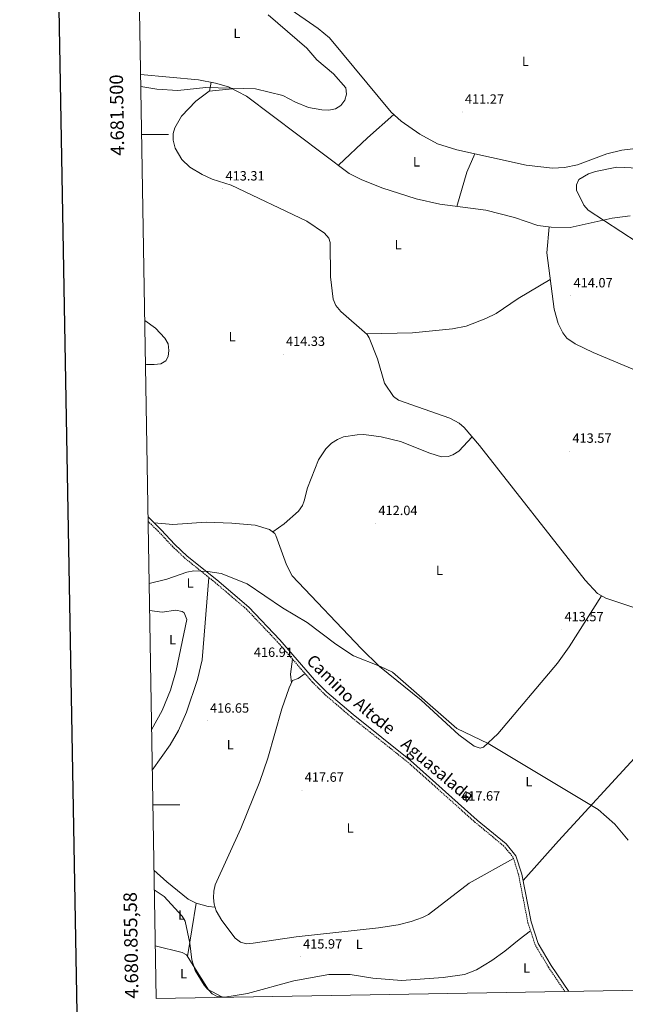
# Model space of a CAD drawing. Units: metres. Extents: x 617634 to 622139, y 4680447 to 4683493.
# Drawn here: x 618443 to 618894, y 4680851 to 4681586 of the extents above; entities that cross this region are included whole.
import ezdxf
from ezdxf.enums import TextEntityAlignment as Align

# ---------------------------------------------------------------- set-up
doc = ezdxf.new("R2010")
doc.units = ezdxf.units.M
doc.header["$MEASUREMENT"] = 0
doc.linetypes.add('TRAZOSX2', pattern=[1.5, 1, -0.5])
for name, color, linetype, lineweight in [('Carátula', 7, 'Continuous', 5), ('Level 21', 19, 'Continuous', 0), ('Level 36', 19, 'Continuous', 40), ('Level 37', 92, 'Continuous', 0), ('Level 41', 19, 'Continuous', 0), ('Level 44', 19, 'Continuous', 0), ('Level 5', 36, 'Continuous', 0), ('Level 61', 19, 'Continuous', 0), ('Level 63', 7, 'Continuous', 0), ('Level 7', 1, 'Continuous', 0)]:
    doc.layers.add(name, color=color, linetype=linetype, lineweight=lineweight)
doc.styles.add('Arial', font='ARIAL.TTF', dxfattribs={"height": 0.2})

# ---------------------------------------------------------------- blocks, each defined once
blk = doc.blocks.new('5PATER')
at = {"layer": 'Carátula', "linetype": 'Continuous', "lineweight": 5}
h = blk.add_hatch(color=250, dxfattribs=at)
edge = h.paths.add_edge_path()
edge.add_ellipse((0, 0), major_axis=(-1.33, -1.34), ratio=0.999422, start_angle=0, end_angle=360)

msp = doc.modelspace()

# ---------------------------------------------------------------- linework, layer by layer
at = {"layer": 'Level 21', "color": 19, "linetype": 'Continuous', "lineweight": 0}
msp.add_polyline3d([(618852.11, 4680860.86, 417.55), (618839, 4680880.21, 417.55), (618829.29, 4680896.52, 417.31), (618823.93, 4680912.76, 417.79), (618817.05, 4680948.22, 417.55), (618812.65, 4680961.92, 417.75), (618805.24, 4680970.88, 417.7), (618783.78, 4680988.67, 417.79), (618734.1, 4681033.09, 417.77), (618691.12, 4681067.34, 417.5), (618671.64, 4681084.04, 417.19), (618662.49, 4681093.17, 417.04), (618636.61, 4681123.02, 416.17), (618613.45, 4681147.41, 415.97), (618589.6, 4681167.81, 415.62), (618567.45, 4681185.58, 414.77), (618558.24, 4681194.29, 414.19), (618548, 4681205.24, 414.45), (618538.22, 4681214.77, 414.22)], dxfattribs=at)
at = {"layer": 'Level 21', "color": 19, "linetype": 'TRAZOSX2', "lineweight": 0}
msp.add_polyline3d([(618849.13, 4680860.81, 417.55), (618836.89, 4680878.87, 417.55), (618827, 4680895.47, 417.31), (618821.51, 4680912.13, 417.79), (618814.6, 4680947.74, 417.55), (618810.6, 4680960.8, 417.75), (618803.61, 4680969.25, 417.7), (618782.28, 4680986.93, 417.79), (618732.62, 4681031.34, 417.77), (618689.66, 4681065.58, 417.5), (618670.09, 4681082.35, 417.19), (618660.82, 4681091.61, 417.04), (618634.91, 4681121.48, 416.17), (618611.87, 4681145.75, 415.97), (618588.13, 4681166.04, 415.62), (618565.94, 4681183.85, 414.77), (618556.61, 4681192.67, 414.19), (618546.36, 4681203.64, 414.45), (618538.27, 4681211.51, 414.26)], dxfattribs=at)
at = {"layer": 'Level 36', "color": 92, "linetype": 'Continuous', "lineweight": 0}
for points in [[(618910.27, 4681490.56, 414.41), (618891.69, 4681488.52, 413.89), (618880.48, 4681485.7, 413.72), (618858.6, 4681477.56, 413.48), (618848.81, 4681475.42, 413.72), (618839.84, 4681475, 413.8), (618820.28, 4681477.34, 413.69), (618768.48, 4681488.73, 412.56), (618754.13, 4681493.22, 411.96), (618740.93, 4681500.29, 411.71), (618727.1, 4681510.1, 411.45), (618719.62, 4681516.7, 411.24), (618673.59, 4681572.32, 410.43), (618665.17, 4681579.27, 410.43), (618641.7, 4681595.35, 410.17)], [(618532.64, 4681544.95, 409.83), (618575.77, 4681540.98, 410.26), (618588.63, 4681538.48, 410.33), (618598.3, 4681535.61, 410.43), (618611.64, 4681528.71, 410.63), (618688.18, 4681471.09, 412.64), (618697.1, 4681466.58, 412.73), (618712.67, 4681460.27, 412.78), (618738.31, 4681451.99, 412.74), (618755.82, 4681448.09, 412.67), (618790.21, 4681443.64, 412.88), (618811.47, 4681438.28, 413.49), (618828.94, 4681432.23, 413.89), (618838.87, 4681431.01, 413.98), (618853.02, 4681430.68, 413.99), (618884.42, 4681437.63, 413.91), (618897.85, 4681439.4, 413.99)], [(618584.01, 4681532.36, 411.29), (618585.44, 4681539.1, 410.31)], [(618920.34, 4681140.58, 414.3), (618879.76, 4681154.12, 414.22), (618873.37, 4681157.71, 414.2), (618864.26, 4681167.57, 413.38), (618785.48, 4681267.97, 412.57), (618773.99, 4681281.54, 413.08), (618770.2, 4681284.8, 413), (618763.43, 4681288.44, 412.98), (618725.15, 4681301.82, 412.98), (618721.19, 4681304.77, 412.98), (618714.62, 4681314.6, 412.98), (618709.25, 4681332.7, 412.98), (618703.15, 4681348.53, 412.98), (618701.64, 4681350.86, 412.98), (618681.96, 4681368.11, 413.01), (618678.23, 4681372.54, 413.08), (618676.35, 4681377.25, 413.12), (618674.26, 4681394.02, 413.31), (618674.02, 4681419.46, 413.43), (618673.17, 4681422.72, 413.38), (618669.78, 4681426.39, 413.3), (618656.68, 4681435.46, 413.18), (618600.34, 4681462.21, 412.67), (618586.09, 4681466.89, 412.67), (618578.61, 4681470.16, 412.67), (618569.45, 4681475.84, 412.63), (618563.33, 4681481.55, 412.46), (618558.5, 4681489.78, 412.27), (618556.92, 4681495.99, 412.16), (618556.98, 4681500.96, 412.11), (618558.22, 4681505.15, 412.06), (618563.15, 4681513.88, 411.93), (618573.86, 4681524.95, 411.7), (618583.91, 4681532.35, 411.3), (618601.22, 4681534.1, 410.48)], [(618680.17, 4681477.12, 412.43), (618702.01, 4681497.69, 412.13), (618721.6, 4681514.96, 411.3)], [(618781.85, 4681485.79, 412.85), (618775.95, 4681472, 413.39), (618768.65, 4681446.43, 412.75)], [(618837.32, 4681431.2, 413.97), (618835.56, 4681411.86, 414.04), (618841.2, 4681369.76, 414.27), (618844.12, 4681359.12, 414.05), (618847.64, 4681352.23, 413.87), (618850.57, 4681348.12, 413.78), (618856.78, 4681343.98, 413.75), (618870.2, 4681337.39, 413.76), (618973.32, 4681294.09, 414.4), (618992.16, 4681287.7, 414.91), (619010.05, 4681282.9, 415.39), (619019.98, 4681281, 415.65), (619029.96, 4681280.15, 415.9), (619047.8, 4681281.05, 416.34), (619057.71, 4681282.67, 416.4), (619085.87, 4681290.58, 415.64)], [(618700.98, 4681351.45, 412.98), (618735.35, 4681352.12, 412.61), (618765.22, 4681355.1, 412.33), (618775.39, 4681357.04, 412.28), (618790.14, 4681362.75, 412.64), (618797.77, 4681366.65, 412.88), (618814.38, 4681377.81, 412.92), (618838.22, 4681391.98, 414.15)], [(618779.94, 4681274.51, 412.82), (618770.02, 4681263.78, 412.97), (618765.64, 4681261.17, 413.01), (618762.04, 4681259.92, 413.02), (618757.03, 4681259.76, 413.02), (618748.39, 4681262.38, 413.02), (618726.58, 4681271.05, 413.02), (618711.98, 4681274.62, 413.08), (618699.12, 4681276.19, 413.13), (618694.1, 4681276.1, 413.13), (618684.04, 4681274.47, 413.1), (618679.43, 4681272.61, 413.06), (618675.09, 4681269.77, 413.02), (618670.77, 4681265.6, 412.97), (618665.26, 4681257.38, 412.85), (618657.26, 4681236.52, 412.71), (618654.74, 4681226.86, 412.71), (618653.34, 4681223.22, 412.71), (618650.49, 4681219.1, 412.71), (618639.71, 4681209.6, 412.61), (618631.21, 4681203.63, 413.45)], [(618876.42, 4681156, 414.21), (618852.27, 4681117.98, 413.5), (618843.54, 4681105.82, 413.4), (618799.22, 4681052.88, 415.27), (618788.4, 4681042.94, 415.93), (618785.82, 4681042.31, 416.04), (618781.43, 4681043.74, 416.05), (618770.01, 4681052.27, 415.87), (618741.97, 4681078.1, 415.33), (618710.86, 4681103.28, 415.43), (618697.19, 4681116.6, 415.41), (618645.75, 4681170.94, 415.13), (618641.56, 4681178.96, 414.72), (618633.61, 4681201.06, 413.53), (618632.88, 4681202.39, 413.5), (618628.87, 4681205.37, 413.4), (618618.14, 4681208.58, 413.47), (618600.7, 4681210.23, 413.63), (618581.66, 4681210.8, 413.8), (618556.69, 4681209.06, 414.17), (618542.78, 4681210.32, 414.32)], [(618583.68, 4681169.61, 415.45), (618578.68, 4681108.1, 415.71), (618575.05, 4681093.53, 415.81), (618566.88, 4681069.15, 415.87), (618560.87, 4681055.41, 415.85), (618554.66, 4681044.68, 415.86), (618541.41, 4681025.94, 415.99)], [(618539.39, 4681145.1, 414.33), (618548.73, 4681143.72, 414.38), (618558.9, 4681145.18, 414.5), (618563.82, 4681144.25, 414.56), (618565.23, 4681143.17, 414.58), (618567.14, 4681138.41, 414.66), (618559.16, 4681100.22, 415.19), (618555.03, 4681085.67, 415.38), (618548.76, 4681070.29, 415.61), (618540.9, 4681055.99, 415.82)], [(618645.22, 4681091.08, 417.33), (618644.44, 4681097.58, 417.13), (618646.07, 4681108.61, 416.55)], [(618817.95, 4680943.6, 417.58), (618844.29, 4680973.17, 416.95), (618903.65, 4681037.95, 412.6), (618950.79, 4681087.64, 413.69), (618967.45, 4681107.16, 414.2)], [(618810.86, 4680959.96, 417.74), (618777.75, 4680941.65, 418.56), (618747.28, 4680918.27, 418.15), (618742.9, 4680915.88, 418.03), (618734.39, 4680913.05, 417.88), (618724.72, 4680910.54, 417.8), (618710.22, 4680908.33, 417.52), (618648.69, 4680901.64, 416.52), (618616.68, 4680896.73, 416.52), (618611.69, 4680896.41, 416.52), (618607.26, 4680897.54, 416.52), (618603.19, 4680900.6, 416.52), (618593.21, 4680913.79, 416.52), (618589.12, 4680921.03, 416.52), (618587.46, 4680925.88, 416.52), (618586.95, 4680930.56, 416.52), (618587.27, 4680935.51, 416.52), (618588.43, 4680940.44, 416.52), (618607.33, 4680982.49, 416.68), (618621.52, 4681017.32, 416.88), (618627.49, 4681034.88, 417.01), (618637.91, 4681071.68, 417.33), (618643.41, 4681087.43, 417.33), (618646.08, 4681092.81, 417.33), (618650.1, 4681094.17, 417.33), (618655.34, 4681097.92, 416.86)], [(618542.67, 4680951.25, 415.96), (618552.16, 4680942.56, 415.88), (618568.27, 4680929.77, 416.06), (618574.13, 4680926.59, 416.06), (618583.14, 4680924.18, 415.86), (618588.25, 4680923.59, 416.52)], [(618574.03, 4680926.65, 416.06), (618567.69, 4680886.98, 414.91)], [(618823.53, 4680905.99, 417.03), (618815, 4680899.68, 417.94), (618804.32, 4680890.82, 417.26), (618794.56, 4680883.88, 417.08), (618783.19, 4680876.93, 417), (618774.25, 4680873.55, 417.03), (618758.41, 4680871.22, 417.22), (618727.29, 4680869.08, 416.79), (618705.86, 4680870.64, 416.55), (618689.07, 4680873.36, 416.79), (618673.06, 4680873.56, 416.63), (618647.08, 4680868.85, 415.79), (618612.36, 4680859.38, 415.54), (618595.64, 4680856.66, 415.37), (618589.7, 4680857.1, 415.37), (618586.13, 4680859.09, 415.31), (618583.27, 4680861.97, 415.2), (618567.04, 4680888.02, 414.89), (618563.59, 4680889.94, 415.05), (618543.62, 4680894.83, 414.71)]]:
    msp.add_polyline3d(points, dxfattribs=at)
at = {"layer": 'Level 5', "color": 36, "linetype": 'Continuous', "lineweight": 0}
for points in [[(618857.71, 4681462.47, 415.01), (618859.55, 4681466.59, 415.01), (618866.79, 4681470.68, 415.01), (618871.96, 4681472.38, 415.01), (618887.88, 4681475.62, 415.01), (618930.84, 4681473.7, 415.01), (618993.44, 4681474.71, 415.01), (619003.14, 4681478.62, 415.01), (619006.47, 4681482.34, 415.01), (619008.14, 4681496.22, 415.01), (619008.62, 4681511.81, 415.01), (619006.98, 4681526.92, 415.01), (619000.12, 4681541.32, 415.01), (618996.58, 4681545.2, 415.01), (618987.93, 4681551.37, 415.01), (618984.62, 4681555.15, 415.01), (618982.11, 4681564.59, 415.01), (618975.62, 4681579.16, 415.01), (618974.58, 4681584.05, 415.01), (618974.63, 4681599.73, 415.01)], [(618532.8, 4681535.79, 410.01), (618544.74, 4681534.02, 410.01), (618560.39, 4681533.02, 410.01), (618581.23, 4681535.26, 410.01), (618618.45, 4681534.19, 410.01), (618638.81, 4681529.29, 410.01), (618648.2, 4681524.16, 410.01), (618657.86, 4681520.25, 410.01), (618667.91, 4681518.45, 410.01), (618673.04, 4681518.28, 410.01), (618677.96, 4681519.14, 410.01), (618681.96, 4681521.73, 410.01), (618685.11, 4681525.7, 410.01), (618686.31, 4681530.15, 410.01), (618685.82, 4681534.89, 410.01), (618676.67, 4681545.41, 410.01), (618664.08, 4681555.85, 410.01), (618656.63, 4681564.48, 410.01), (618627.83, 4681589.47, 410.01)], [(618915.17, 4681411.76, 415.01), (618866.58, 4681443.62, 415.01), (618863.18, 4681447.29, 415.01), (618857.74, 4681458.55, 415.01), (618857.71, 4681462.47, 415.01)], [(618536.29, 4681328.75, 410.01), (618537.19, 4681328.6, 410.01), (618542.74, 4681328.55, 410.01), (618547.81, 4681329.12, 410.01), (618551.48, 4681331.36, 410.01), (618553.29, 4681334.48, 410.01), (618553.85, 4681339.03, 410.01), (618553.2, 4681343.98, 410.01), (618550.65, 4681348.19, 410.01), (618543.85, 4681355.69, 410.01), (618535.74, 4681361.32, 410.01)], [(618539.05, 4681165.18, 415.01), (618552.3, 4681168.3, 415.01), (618567.18, 4681173.62, 415.01), (618572.35, 4681174.7, 415.01), (618582.77, 4681174.22, 415.01), (618592.8, 4681172.58, 415.01), (618612.22, 4681164.98, 415.01), (618638.59, 4681146.99, 415.01), (618656.97, 4681136.07, 415.01), (618678.35, 4681119.92, 415.01), (618691.54, 4681111.09, 415.01), (618711.53, 4681103.33, 415.01), (618720.61, 4681098.9, 415.01), (618768.52, 4681056.86, 415.01), (618791.98, 4681045.82, 415.01), (618873.96, 4680996.43, 415.01), (618886.29, 4680985.54, 415.01), (618896.41, 4680973.64, 415.01)], [(618593.41, 4680856.43, 415.01), (618593.2, 4680856.77, 415.01), (618582.64, 4680862.43, 415.01), (618580.01, 4680865.44, 415.01), (618573.49, 4680876.53, 415.01), (618570.91, 4680884.4, 415.01), (618569.52, 4680896.93, 415.01), (618565.86, 4680913.32, 415.01), (618563.68, 4680917.01, 415.01), (618550.39, 4680931.64, 415.01), (618542.91, 4680936.67, 415.01)]]:
    msp.add_polyline3d(points, dxfattribs=at)
at = {"layer": 'Level 61', "color": 19, "linetype": 'Continuous', "lineweight": 0}
msp.add_polyline3d([(618505.22, 4683168.77, 0.01), (621940.24, 4683227.63, 0.01), (621980.44, 4680914.44, 0.01), (618544.28, 4680855.58, 0.01), (618505.22, 4683168.77, 0.01)], close=True, dxfattribs=at)
at = {"layer": 'Level 63', "linetype": 'Continuous', "lineweight": 30}
msp.add_polyline3d([(618442.54, 4683217.69, -0.24), (618485.94, 4680803.1, -0.24), (622040.31, 4680866.99, -0.24), (621996.97, 4683278.57, -0.24), (618442.54, 4683217.69, -0.24)], dxfattribs=at)
at = {"layer": 'Level 63', "linetype": 'Continuous', "lineweight": 0}
for points in [[(618533.4, 4681500, 0.01), (618553.4, 4681500, 0.01)], [(618541.84, 4681000, 0.01), (618561.84, 4681000, 0.01)]]:
    msp.add_polyline3d(points, dxfattribs=at)

# ---------------------------------------------------------------- block references
at = {"layer": 'Level 7', "color": 19, "linetype": 'Continuous', "lineweight": 0, "xscale": 0.09999983015004542, "yscale": 0.09999983015004542}
for p in [(618772.49, 4681516.88, 411.28), (618593.94, 4681459.6, 413.32), (618853.54, 4681379.83, 414.08), (618639.11, 4681336.18, 414.34), (618852.68, 4681263.92, 413.57), (618708.08, 4681209.99, 412.05), (618846.77, 4681130.75, 413.57), (618650.13, 4681105.42, 416.92), (618582.47, 4681062.6, 416.66), (618653.05, 4681011.06, 417.68), (618765.69, 4681003.18, 417.68), (618651.82, 4680886.6, 415.98)]:
    msp.add_blockref('5PATER', p, dxfattribs=at)

# ---------------------------------------------------------------- texts
at = {"layer": 'Level 37', "color": 92, "linetype": 'Continuous', "lineweight": 0, "style": 'Arial'}
for p in [(618604.56, 4681575.52, 410.37), (618819.64, 4681554.78, 412.6), (618738.43, 4681479.72, 412.17), (618724.72, 4681417.98, 412.82), (618600.95, 4681349.19, 413.04), (618755.54, 4681174.95, 412.21), (618569.59, 4681165.56, 414.94), (618556.52, 4681123.23, 414.78), (618599.61, 4681045.02, 416.93), (618822.23, 4681017.23, 415.61), (618688.91, 4680982.77, 417.7), (618563.32, 4680917.93, 415), (618695.75, 4680896.05, 416.4), (618820.54, 4680878.3, 417.44), (618564.79, 4680874.15, 414.66)]:
    msp.add_text('L', height=7, dxfattribs=at).set_placement(p, align=Align.MIDDLE_CENTER)
at = {"layer": 'Level 41', "color": 19, "linetype": 'Continuous', "lineweight": 0, "style": 'Arial'}
for s, p in [('411.27', (618774.54, 4681520.88, 411.28)), ('413.31', (618596.02, 4681463.6, 413.32)), ('414.07', (618855.59, 4681383.83, 414.08)), ('414.33', (618641.1, 4681340.18, 414.34)), ('413.57', (618854.73, 4681267.92, 413.57)), ('412.04', (618710.06, 4681213.99, 412.05)), ('413.57', (618848.82, 4681134.75, 413.57)), ('416.91', (618617.15, 4681108.19, 416.92)), ('416.65', (618584.45, 4681066.6, 416.66)), ('417.67', (618655.1, 4681015.06, 417.68)), ('417.67', (618771.74, 4681001.03, 417.68)), ('415.97', (618653.87, 4680890.6, 415.98))]:
    msp.add_text(s, height=7, dxfattribs=at).set_placement(p, align=Align.BOTTOM_LEFT)
at = {"layer": 'Level 44', "color": 19, "linetype": 'Continuous', "lineweight": 0, "style": 'Arial'}
for s, rotation, p in [('Camino', -44.94987, (618669.42, 4681089.09, 416.81)), ('Alto', -40.60178, (618697.82, 4681064.58, 417.28)), ('de', -38.55674, (618710.77, 4681054.23, 417.57)), ('Aguasalada', -40.16719, (618749.53, 4681020.45, 417.63))]:
    msp.add_text(s, height=9, rotation=rotation, dxfattribs=at).set_placement(p, align=Align.BOTTOM_CENTER)
at = {"layer": 'Level 63', "linetype": 'Continuous', "lineweight": 0, "style": 'Arial'}
msp.add_text('4.681.500', height=10, rotation=90.96757, dxfattribs=at).set_placement((618523.15, 4681514.72, 0.01), align=Align.BOTTOM_CENTER)
msp.add_text('4.680.855,58', height=9.9999, rotation=90.96757, dxfattribs=at).set_placement((618534.28, 4680855.58, 0.01), align=Align.BOTTOM_LEFT)

doc.saveas('drawing.dxf')
